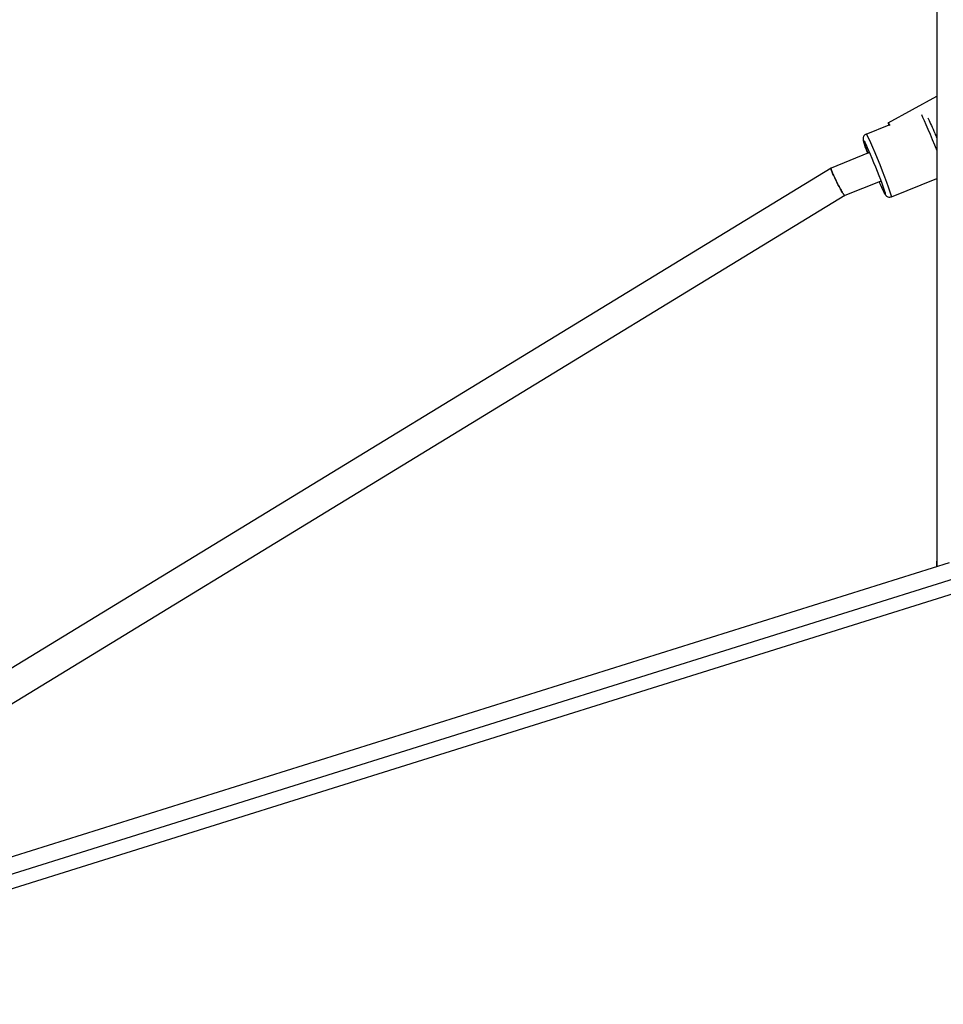
# Model space of a CAD drawing. Units: millimetres. Extents: x -15873 to 9917, y -4086 to 6755.
# Drawn here: x 535 to 1109, y 3 to 615 of the extents above; entities that cross this region are included whole.
import ezdxf

# ---------------------------------------------------------------- set-up
doc = ezdxf.new("R2010")
doc.units = ezdxf.units.MM
doc.header["$LTSCALE"] = 20
doc.layers.add('2d', color=230, linetype='Continuous')

msp = doc.modelspace()

# ---------------------------------------------------------------- linework, layer by layer
at = {"layer": '2d'}
for p, q in [((1104.94, 1419.5), (1104.94, 278.26)), ((1074.81, 550.5), (1104.94, 566.95)), ((1061.18, 543.55), (1075.48, 549.31)), ((1062.69, 531.77), (1039.33, 522.37)), ((1039.32, 522.37), (277.2, 57.29)), ((1069.77, 514.14), (1047.87, 505.33)), ((1076.85, 504.59), (1104.94, 515.88)), ((1047.87, 505.33), (287.09, 41.07)), ((295.78, 21.26), (1112.95, 277.5)), ((300.27, 11.82), (1115.93, 267.58)), ((301.47, 3.13), (1115.92, 258.52))]:
    msp.add_line(p, q, dxfattribs=at)
for centre, major_axis, ratio, start_param, end_param in [((1079.36, 542.16), (-4.55, 8.34), 0.043207, 0, 0.538319), ((1079.36, 542.16), (-4.55, 8.34), 0.043207, -0.683427, 0), ((1069.01, 524.07), (-7.84, 19.48), 0.03915, 3.141593, 6.283185)]:
    msp.add_ellipse(centre, major_axis=major_axis, ratio=ratio, start_param=start_param, end_param=end_param, dxfattribs=at)
at = {"layer": '2d', "extrusion": (0, 0, -1)}
for centre, major_axis, start_param, end_param in [((1102.39, 537.49), (-7.84, 19.48), 0.389561, 1.803901), ((1066.23, 522.95), (-6.72, 16.7), -1.014814, 4.156407)]:
    msp.add_ellipse(centre, major_axis=major_axis, ratio=0.03915, start_param=start_param, end_param=end_param, dxfattribs=at)
at = {"layer": '2d'}
for points, knots in [([(1099.55, 553.5), (1099.66, 553.27), (1099.78, 553.02), (1100.4, 551.69), (1101, 550.36), (1102.31, 547.37), (1103, 545.74), (1104.12, 543.05), (1104.53, 542.06), (1104.94, 541.06)], [5.932948, 5.932948, 5.932948, 5.932948, 6.0154413, 6.0154413, 6.3562833, 6.3562833, 6.6817286, 6.6817286, 6.8623877, 6.8623877, 6.8623877, 6.8623877]), ([(1061.18, 543.55), (1060.87, 543.43), (1060.59, 543.25), (1060.1, 542.85), (1059.92, 542.62), (1059.6, 542.15), (1059.51, 541.92), (1059.35, 541.48), (1059.32, 541.29), (1059.27, 540.93), (1059.26, 540.79), (1059.26, 540.46), (1059.28, 540.32), (1059.34, 539.84), (1059.4, 539.6), (1059.63, 538.66), (1059.89, 537.85), (1060.61, 535.69), (1061.1, 534.31), (1061.82, 532.36), (1061.97, 531.95), (1062.13, 531.54)], [0.861113, 0.861113, 0.861113, 0.861113, 0.873976, 0.873976, 0.888124, 0.888124, 0.906042, 0.906042, 0.929053, 0.929053, 0.95845, 0.95845, 1.006153, 1.006153, 1.140323, 1.140323, 1.454483, 1.454483, 1.795325, 1.795325, 1.880643, 1.880643, 1.880643, 1.880643]), ([(1069.22, 513.91), (1069.43, 513.41), (1069.64, 512.93), (1070.47, 511.03), (1071.04, 509.78), (1072.03, 507.69), (1072.41, 506.9), (1072.92, 506.06), (1073.03, 505.86), (1073.36, 505.46), (1073.46, 505.35), (1073.76, 505.07), (1073.94, 504.91), (1074.52, 504.6), (1074.83, 504.46), (1075.6, 504.35), (1075.99, 504.35), (1076.55, 504.48), (1076.7, 504.53), (1076.85, 504.59)], [2.983177, 2.983177, 2.983177, 2.983177, 3.088235, 3.088235, 3.414013, 3.414013, 3.755374, 3.755374, 3.87904, 3.87904, 3.920397, 3.920397, 3.95671, 3.95671, 3.97998, 3.97998, 3.996598, 3.996598, 4.002706, 4.002706, 4.002706, 4.002706])]:
    msp.add_open_spline(points, degree=3, knots=knots, dxfattribs=at)
for points, weights in [([(1047.87, 505.33), (1046.53, 504.79), (1037.98, 521.83), (1039.33, 522.37)], [1, 0.333333333333, 0.333333333333, 1]), ([(1039.32, 522.37), (1038.11, 521.63), (1046.54, 504.79), (1047.87, 505.33)], [1, 0.337487911948, 0.333359224119, 0.987613936512]), ([(1039.33, 522.37), (1039.32, 522.37), (1039.32, 522.37), (1039.32, 522.37)], [0.987613936512, 0.991716733556, 0.995845421386, 1]), ([(1104.94, 278.26), (1104.94, 277.18), (1105.01, 276.11), (1105.16, 275.06)], [0.5, 0.5, 0.502002942326, 0.506008826977]), ([(1105.16, 275.06), (1105.01, 276.11), (1104.94, 277.18), (1104.94, 278.26)], [0.506008826977, 0.502002942326, 0.5, 0.5])]:
    msp.add_rational_spline(points, weights, degree=3, dxfattribs=at)

doc.saveas('drawing.dxf')
